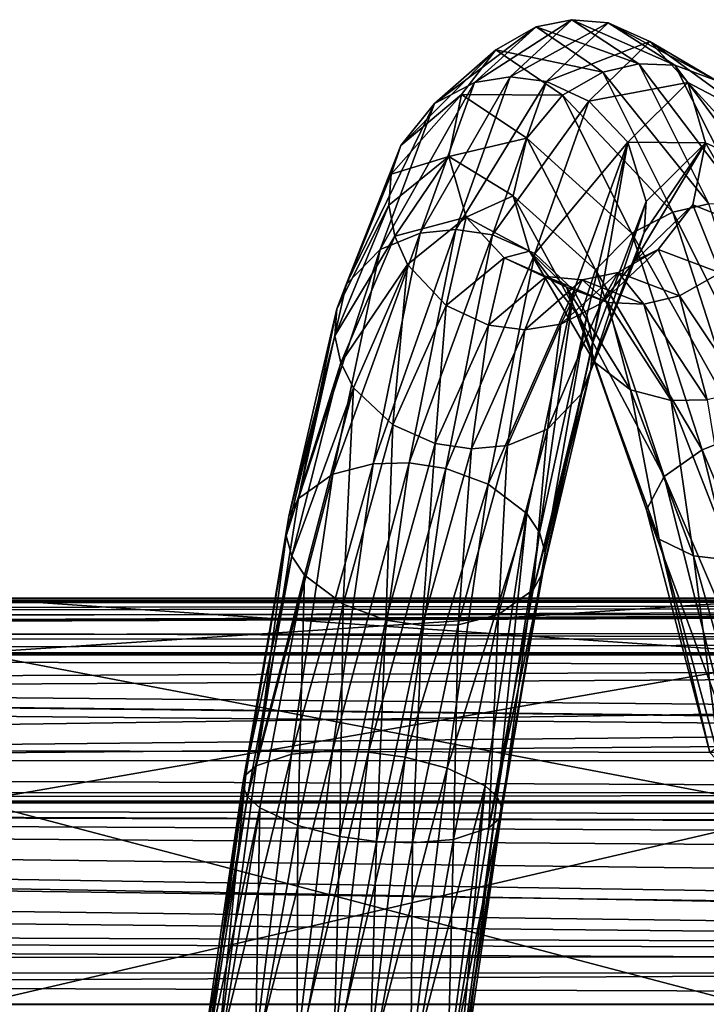
# Model space of a CAD drawing. Extents: x -218 to 77, y -202 to 22.
# Drawn here: x -99 to -87, y 0 to 17 of the extents above; entities that cross this region are included whole.
import ezdxf

# ---------------------------------------------------------------- set-up
doc = ezdxf.new("R2010")
doc.units = 0
for name, color, linetype in [('L1', 7, 'CONTINUOUS'), ('L20', 7, 'CONTINUOUS'), ('L21', 7, 'CONTINUOUS')]:
    doc.layers.add(name, color=color, linetype=linetype)

msp = doc.modelspace()

# ---------------------------------------------------------------- linework, layer by layer
at = {"layer": 'L1', "color": 7}
for points in [[(-184.2279, 6.923795, 247.4699), (-184.2545, 6.985111, 248.0437), (-15.50937, 6.961104, 248.4975)], [(-15.50937, 6.961104, 248.4975), (-184.2545, 6.985111, 248.0437), (-184.2431, 6.958738, 248.4976)], [(-15.50937, 6.961104, 248.4975), (-184.2431, 6.958738, 248.4976), (-184.2114, 6.885267, 249.7622)], [(-15.50937, 6.961104, 248.4975), (-184.0349, 6.457263, 245.7975), (-184.2279, 6.923795, 247.4699)], [(-184.2114, 6.885267, 249.7622), (-184.1449, 6.727717, 250.4334), (-15.50937, 6.961104, 248.4975)], [(-15.50937, 6.961104, 248.4975), (-184.1449, 6.727717, 250.4334), (-15.54581, 6.879514, 249.7932)], [(-15.50937, 6.961104, 248.4975), (-183.9678, 6.285525, 245.4191), (-184.0349, 6.457263, 245.7975)], [(-183.9678, 6.285525, 245.4191), (-15.49762, 6.987393, 248.0801), (-15.52409, 6.928391, 247.5013)], [(-15.49762, 6.987393, 248.0801), (-183.9678, 6.285525, 245.4191), (-15.50937, 6.961104, 248.4975)], [(-184.1449, 6.727717, 250.4334), (-15.61683, 6.716749, 250.4711), (-15.54581, 6.879514, 249.7932)], [(-15.52409, 6.928391, 247.5013), (-15.7202, 6.471121, 245.8308), (-183.9678, 6.285525, 245.4191)], [(-183.8824, 6.058156, 251.9983), (-15.88469, 6.054292, 251.9966), (-184.1449, 6.727717, 250.4334)], [(-184.1449, 6.727717, 250.4334), (-15.88469, 6.054292, 251.9966), (-15.61683, 6.716749, 250.4711)], [(-183.9678, 6.285525, 245.4191), (-15.7202, 6.471121, 245.8308), (-15.7877, 6.304642, 245.4584)], [(-183.9678, 6.285525, 245.4191), (-15.7877, 6.304642, 245.4584), (-183.8763, 6.025125, 245.0244)], [(-183.8763, 6.025125, 245.0244), (-15.7877, 6.304642, 245.4584), (-15.89039, 6.022951, 245.0255)], [(-183.8769, 6.044104, 252.0311), (-16.47437, 4.194645, 254.104), (-183.8824, 6.058156, 251.9983)], [(-183.8824, 6.058156, 251.9983), (-16.47437, 4.194645, 254.104), (-16.38657, 4.525524, 253.8404)], [(-183.8824, 6.058156, 251.9983), (-16.38657, 4.525524, 253.8404), (-16.00516, 5.730162, 252.5206)], [(-16.00516, 5.730162, 252.5206), (-15.89627, 6.025654, 252.0625), (-183.8824, 6.058156, 251.9983)], [(-183.8824, 6.058156, 251.9983), (-15.89627, 6.025654, 252.0625), (-15.88469, 6.054292, 251.9966)], [(-183.8769, 6.044104, 252.0311), (-183.7712, 5.748781, 252.4939), (-16.47437, 4.194645, 254.104)], [(-183.8763, 6.025125, 245.0244), (-15.89039, 6.022951, 245.0255), (-183.6235, 5.305109, 243.9332)], [(-183.6235, 5.305109, 243.9332), (-15.89039, 6.022951, 245.0255), (-183.533, 5.011681, 243.613)], [(-15.89039, 6.022951, 245.0255), (-183.1788, 3.621283, 242.5095), (-183.533, 5.011681, 243.613)], [(-16.14132, 5.334579, 243.9676), (-183.1788, 3.621283, 242.5095), (-15.89039, 6.022951, 245.0255)], [(-183.402, 4.550401, 253.8192), (-16.47437, 4.194645, 254.104), (-183.7712, 5.748781, 252.4939)], [(-16.14132, 5.334579, 243.9676), (-16.23263, 5.049929, 243.6525), (-183.1788, 3.621283, 242.5095)], [(-183.1788, 3.621283, 242.5095), (-16.23263, 5.049929, 243.6525), (-16.59946, 3.66851, 242.5383)], [(-183.3152, 4.214884, 254.0888), (-16.47437, 4.194645, 254.104), (-183.402, 4.550401, 253.8192)], [(-183.1658, 3.472159, 254.5135), (-16.62312, 3.472463, 254.5137), (-183.3152, 4.214884, 254.0888)], [(-183.3152, 4.214884, 254.0888), (-16.62312, 3.472463, 254.5137), (-16.47437, 4.194645, 254.104)], [(-183.1788, 3.621283, 242.5095), (-16.59946, 3.66851, 242.5383), (-183.1546, 3.497754, 242.4419)], [(-183.1546, 3.497754, 242.4419), (-16.59946, 3.66851, 242.5383), (-16.63448, 3.497209, 242.4428)], [(-183.1658, 3.472159, 254.5135), (-16.73078, 2.949789, 254.8101), (-16.62312, 3.472463, 254.5137)], [(-183.0062, 2.678677, 254.9672), (-16.99154, 0.536406, 255.4794), (-183.1658, 3.472159, 254.5135)], [(-183.1658, 3.472159, 254.5135), (-16.99154, 0.536406, 255.4794), (-16.85247, 2.2348, 255.1337)], [(-183.1658, 3.472159, 254.5135), (-16.85247, 2.2348, 255.1337), (-16.79104, 2.657222, 254.976)], [(-16.79104, 2.657222, 254.976), (-16.73078, 2.949789, 254.8101), (-183.1658, 3.472159, 254.5135)], [(-183.1546, 3.497754, 242.4419), (-16.63448, 3.497209, 242.4428), (-16.70752, 3.139884, 242.2437)], [(-16.70752, 3.139884, 242.2437), (-16.73362, 2.950887, 242.1766), (-183.1546, 3.497754, 242.4419)], [(-183.1546, 3.497754, 242.4419), (-16.73362, 2.950887, 242.1766), (-16.93312, 1.506482, 241.664)], [(-183.1546, 3.497754, 242.4419), (-16.93312, 1.506482, 241.664), (-16.97949, 0.834857, 241.55)], [(-16.97949, 0.834857, 241.55), (-183.0749, 3.089687, 242.2188), (-183.1546, 3.497754, 242.4419)], [(-16.97949, 0.834857, 241.55), (-182.8601, 1.448968, 241.6516), (-183.0749, 3.089687, 242.2188)], [(-183.0062, 2.678677, 254.9672), (-182.9455, 2.252199, 255.1278), (-16.99154, 0.536406, 255.4794)], [(-182.9455, 2.252199, 255.1278), (-182.8616, 1.208657, 255.3428), (-16.99154, 0.536406, 255.4794)], [(-182.8448, 1.21005, 241.613), (-182.8601, 1.448968, 241.6516), (-16.97949, 0.834857, 241.55)], [(-16.99154, 0.536406, 255.4794), (-182.8616, 1.208657, 255.3428), (-182.8087, 0.55129, 255.4783)], [(-16.97949, 0.834857, 241.55), (-182.8176, 0.784397, 241.5441), (-182.8448, 1.21005, 241.613)], [(-16.97806, 0.000224, 241.5535), (-182.8212, 0.000622, 241.5532), (-16.97949, 0.834857, 241.55)], [(-16.97949, 0.834857, 241.55), (-182.8212, 0.000622, 241.5532), (-182.8176, 0.784397, 241.5441)], [(-16.99154, 0.536406, 255.4794), (-182.8087, 0.55129, 255.4783), (-16.99893, -0.000087, 255.4974)], [(-16.99893, -0.000087, 255.4974), (-182.8087, 0.55129, 255.4783), (-182.8008, -0.00007, 255.4981)], [(-16.97806, 0.000224, 241.5535), (-182.8256, -0.946757, 241.5643), (-182.8212, 0.000622, 241.5532)]]:
    msp.add_3dface(points, dxfattribs=at)
at = {"layer": 'L20', "color": 7}
for points in [[(-90.68248, 15.98728, 640.434), (-91.29815, 15.891, 640.5638), (-89.62075, 16.97392, 645.748)], [(-89.62075, 16.97392, 645.748), (-91.29815, 15.891, 640.5638), (-90.2364, 16.8508, 645.8525)], [(-88.99797, 16.91774, 645.6294), (-90.68248, 15.98728, 640.434), (-89.62075, 16.97392, 645.748)], [(-89.62075, 16.97392, 645.748), (-90.2364, 16.8508, 645.8525), (-88.47016, 16.21247, 651.0755)], [(-88.99797, 16.91774, 645.6294), (-89.62075, 16.97392, 645.748), (-87.85025, 16.18775, 650.9345)], [(-87.85025, 16.18775, 650.9345), (-89.62075, 16.97392, 645.748), (-88.47016, 16.21247, 651.0755)], [(-91.29815, 15.891, 640.5638), (-91.98737, 15.53189, 640.7744), (-90.2364, 16.8508, 645.8525)], [(-90.2364, 16.8508, 645.8525), (-91.98737, 15.53189, 640.7744), (-90.92978, 16.45395, 645.9516)], [(-90.2364, 16.8508, 645.8525), (-90.92978, 16.45395, 645.9516), (-89.08661, 16.0716, 651.1463)], [(-90.05674, 15.9092, 640.3477), (-90.68248, 15.98728, 640.434), (-88.99797, 16.91774, 645.6294)], [(-88.47016, 16.21247, 651.0755), (-90.2364, 16.8508, 645.8525), (-89.08661, 16.0716, 651.1463)], [(-88.27601, 16.59739, 645.4736), (-90.05674, 15.9092, 640.3477), (-88.99797, 16.91774, 645.6294)], [(-88.27601, 16.59739, 645.4736), (-88.99797, 16.91774, 645.6294), (-87.13684, 15.92291, 650.6731)], [(-87.13684, 15.92291, 650.6731), (-88.99797, 16.91774, 645.6294), (-87.85025, 16.18775, 650.9345)], [(-89.32721, 15.57088, 640.3112), (-90.05674, 15.9092, 640.3477), (-88.27601, 16.59739, 645.4736)], [(-87.6222, 15.89285, 645.3028), (-89.32721, 15.57088, 640.3112), (-88.27601, 16.59739, 645.4736)], [(-87.6222, 15.89285, 645.3028), (-88.27601, 16.59739, 645.4736), (-86.49923, 15.29957, 650.2774)], [(-86.49923, 15.29957, 650.2774), (-88.27601, 16.59739, 645.4736), (-87.13684, 15.92291, 650.6731)], [(-91.98737, 15.53189, 640.7744), (-92.5718, 14.80476, 641.0625), (-90.92978, 16.45395, 645.9516)], [(-90.92978, 16.45395, 645.9516), (-92.5718, 14.80476, 641.0625), (-91.52478, 15.6819, 646.0058)], [(-90.92978, 16.45395, 645.9516), (-91.52478, 15.6819, 646.0058), (-89.78619, 15.67402, 651.127)], [(-89.08661, 16.0716, 651.1463), (-90.92978, 16.45395, 645.9516), (-89.78619, 15.67402, 651.127)], [(-88.47016, 16.21247, 651.0755), (-89.08661, 16.0716, 651.1463), (-87.26285, 13.80087, 655.8732)], [(-87.85025, 16.18775, 650.9345), (-88.47016, 16.21247, 651.0755), (-86.64556, 13.81163, 655.7192)], [(-86.64556, 13.81163, 655.7192), (-88.47016, 16.21247, 651.0755), (-87.26285, 13.80087, 655.8732)], [(-87.13684, 15.92291, 650.6731), (-87.85025, 16.18775, 650.9345), (-85.94168, 13.63085, 655.3734)], [(-85.94168, 13.63085, 655.3734), (-87.85025, 16.18775, 650.9345), (-86.64556, 13.81163, 655.7192)], [(-90.68248, 15.98728, 640.434), (-91.61947, 13.35558, 635.6928), (-92.23664, 13.29631, 635.8358)], [(-90.68248, 15.98728, 640.434), (-92.23664, 13.29631, 635.8358), (-91.29815, 15.891, 640.5638)], [(-90.05674, 15.9092, 640.3477), (-91.61947, 13.35558, 635.6928), (-90.68248, 15.98728, 640.434)], [(-89.08661, 16.0716, 651.1463), (-89.78619, 15.67402, 651.127), (-87.88127, 13.65494, 655.9085)], [(-87.26285, 13.80087, 655.8732), (-89.08661, 16.0716, 651.1463), (-87.88127, 13.65494, 655.9085)], [(-91.29815, 15.891, 640.5638), (-92.23664, 13.29631, 635.8358), (-92.9265, 13.01253, 636.1377)], [(-91.29815, 15.891, 640.5638), (-92.9265, 13.01253, 636.1377), (-91.98737, 15.53189, 640.7744)], [(-90.99147, 13.2636, 635.6468), (-91.61947, 13.35558, 635.6928), (-90.05674, 15.9092, 640.3477)], [(-89.32721, 15.57088, 640.3112), (-90.99147, 13.2636, 635.6468), (-90.05674, 15.9092, 640.3477)], [(-88.6598, 14.86211, 640.3814), (-89.32721, 15.57088, 640.3112), (-87.6222, 15.89285, 645.3028)], [(-87.32001, 14.8522, 645.1726), (-88.6598, 14.86211, 640.3814), (-87.6222, 15.89285, 645.3028)], [(-87.32001, 14.8522, 645.1726), (-87.6222, 15.89285, 645.3028), (-86.21915, 14.34983, 649.8201)], [(-86.21915, 14.34983, 649.8201), (-87.6222, 15.89285, 645.3028), (-86.49923, 15.29957, 650.2774)], [(-92.5718, 14.80476, 641.0625), (-92.73612, 14.31279, 641.2181), (-91.52478, 15.6819, 646.0058)], [(-91.52478, 15.6819, 646.0058), (-92.73612, 14.31279, 641.2181), (-91.74294, 14.61312, 645.9693)], [(-91.52478, 15.6819, 646.0058), (-91.74294, 14.61312, 645.9693), (-90.39532, 14.93356, 650.9449)], [(-89.78619, 15.67402, 651.127), (-91.52478, 15.6819, 646.0058), (-90.39532, 14.93356, 650.9449)], [(-89.78619, 15.67402, 651.127), (-90.39532, 14.93356, 650.9449), (-88.58965, 13.29507, 655.7791)], [(-87.88127, 13.65494, 655.9085), (-89.78619, 15.67402, 651.127), (-88.58965, 13.29507, 655.7791)], [(-91.98737, 15.53189, 640.7744), (-92.9265, 13.01253, 636.1377), (-93.50973, 12.4063, 636.632)], [(-91.98737, 15.53189, 640.7744), (-93.50973, 12.4063, 636.632), (-92.5718, 14.80476, 641.0625)], [(-90.25831, 12.94245, 635.7324), (-90.99147, 13.2636, 635.6468), (-89.32721, 15.57088, 640.3112)], [(-88.6598, 14.86211, 640.3814), (-90.25831, 12.94245, 635.7324), (-89.32721, 15.57088, 640.3112)], [(-92.5718, 14.80476, 641.0625), (-93.50973, 12.4063, 636.632), (-92.73612, 14.31279, 641.2181)], [(-90.39532, 14.93356, 650.9449), (-91.74294, 14.61312, 645.9693), (-90.63473, 13.93502, 650.5767)], [(-90.39532, 14.93356, 650.9449), (-90.63473, 13.93502, 650.5767), (-89.21733, 12.65951, 655.3853)], [(-88.58965, 13.29507, 655.7791), (-90.39532, 14.93356, 650.9449), (-89.21733, 12.65951, 655.3853)], [(-89.58592, 12.30323, 636.036), (-90.25831, 12.94245, 635.7324), (-88.6598, 14.86211, 640.3814)], [(-89.58592, 12.30323, 636.036), (-88.6598, 14.86211, 640.3814), (-89.36238, 11.87388, 636.2785)], [(-89.36238, 11.87388, 636.2785), (-88.6598, 14.86211, 640.3814), (-89.26065, 11.40675, 636.5662)], [(-88.33972, 13.84029, 640.5919), (-89.26065, 11.40675, 636.5662), (-88.6598, 14.86211, 640.3814)], [(-88.33972, 13.84029, 640.5919), (-88.6598, 14.86211, 640.3814), (-87.32001, 14.8522, 645.1726)], [(-88.54125, 12.81083, 640.8932), (-88.37692, 13.3028, 640.7377), (-87.32001, 14.8522, 645.1726)], [(-87.53817, 13.78343, 645.1361), (-88.54125, 12.81083, 640.8932), (-87.32001, 14.8522, 645.1726)], [(-88.37692, 13.3028, 640.7377), (-88.33972, 13.84029, 640.5919), (-87.32001, 14.8522, 645.1726)], [(-87.53817, 13.78343, 645.1361), (-87.32001, 14.8522, 645.1726), (-86.45855, 13.35129, 649.4519)], [(-86.45855, 13.35129, 649.4519), (-87.32001, 14.8522, 645.1726), (-86.21915, 14.34983, 649.8201)], [(-92.73612, 14.31279, 641.2181), (-92.77333, 13.7753, 641.3638), (-91.74294, 14.61312, 645.9693)], [(-92.77333, 13.7753, 641.3638), (-92.67411, 13.23981, 641.4858), (-91.74294, 14.61312, 645.9693)], [(-91.74294, 14.61312, 645.9693), (-92.67411, 13.23981, 641.4858), (-91.44075, 13.57248, 645.8392)], [(-91.74294, 14.61312, 645.9693), (-91.44075, 13.57248, 645.8392), (-90.63473, 13.93502, 650.5767)], [(-93.50973, 12.4063, 636.632), (-93.67254, 11.9871, 636.9331), (-92.73612, 14.31279, 641.2181)], [(-92.73612, 14.31279, 641.2181), (-93.67254, 11.9871, 636.9331), (-92.77333, 13.7753, 641.3638)], [(-90.63473, 13.93502, 650.5767), (-91.44075, 13.57248, 645.8392), (-90.35464, 12.98528, 650.1194)], [(-89.21733, 12.65951, 655.3853), (-90.63473, 13.93502, 650.5767), (-89.48354, 11.83152, 654.7261)], [(-90.63473, 13.93502, 650.5767), (-90.35464, 12.98528, 650.1194), (-89.48354, 11.83152, 654.7261)], [(-93.67254, 11.9871, 636.9331), (-93.70764, 11.52356, 637.2415), (-92.77333, 13.7753, 641.3638)], [(-92.77333, 13.7753, 641.3638), (-93.70764, 11.52356, 637.2415), (-92.67411, 13.23981, 641.4858)], [(-88.37692, 13.3028, 640.7377), (-89.29575, 10.94321, 636.8747), (-88.33972, 13.84029, 640.5919)], [(-89.29575, 10.94321, 636.8747), (-89.26065, 11.40675, 636.5662), (-88.33972, 13.84029, 640.5919)], [(-88.13317, 13.01138, 645.1902), (-88.54125, 12.81083, 640.8932), (-87.53817, 13.78343, 645.1361)], [(-88.13317, 13.01138, 645.1902), (-87.53817, 13.78343, 645.1361), (-87.06769, 12.61083, 649.2698)], [(-87.26285, 13.80087, 655.8732), (-87.88127, 13.65494, 655.9085), (-86.03285, 9.976901, 659.6288)], [(-87.06769, 12.61083, 649.2698), (-87.53817, 13.78343, 645.1361), (-86.45855, 13.35129, 649.4519)], [(-87.88127, 13.65494, 655.9085), (-88.58965, 13.29507, 655.7791), (-86.65508, 9.843702, 659.6337)], [(-86.03285, 9.976901, 659.6288), (-87.88127, 13.65494, 655.9085), (-86.65508, 9.843702, 659.6337)], [(-92.67411, 13.23981, 641.4858), (-92.45326, 12.75348, 641.5743), (-91.44075, 13.57248, 645.8392)], [(-92.45326, 12.75348, 641.5743), (-91.78584, 12.04471, 641.6445), (-91.44075, 13.57248, 645.8392)], [(-91.44075, 13.57248, 645.8392), (-91.78584, 12.04471, 641.6445), (-90.78693, 12.86793, 645.6683)], [(-91.44075, 13.57248, 645.8392), (-90.78693, 12.86793, 645.6683), (-90.35464, 12.98528, 650.1194)], [(-92.23664, 13.29631, 635.8358), (-93.04421, 9.31701, 632.1592), (-93.74015, 9.138872, 632.5216)], [(-92.23664, 13.29631, 635.8358), (-93.74015, 9.138872, 632.5216), (-92.9265, 13.01253, 636.1377)], [(-93.70764, 11.52356, 637.2415), (-93.60591, 11.05643, 637.5293), (-92.67411, 13.23981, 641.4858)], [(-92.67411, 13.23981, 641.4858), (-93.60591, 11.05643, 637.5293), (-92.45326, 12.75348, 641.5743)], [(-91.61947, 13.35558, 635.6928), (-92.42409, 9.332667, 632.0176), (-93.04421, 9.31701, 632.1592)], [(-91.61947, 13.35558, 635.6928), (-93.04421, 9.31701, 632.1592), (-92.23664, 13.29631, 635.8358)], [(-90.99147, 13.2636, 635.6468), (-92.42409, 9.332667, 632.0176), (-91.61947, 13.35558, 635.6928)], [(-91.79505, 9.236155, 632.0163), (-92.42409, 9.332667, 632.0176), (-90.99147, 13.2636, 635.6468)], [(-90.25831, 12.94245, 635.7324), (-91.79505, 9.236155, 632.0163), (-90.99147, 13.2636, 635.6468)], [(-88.54125, 12.81083, 640.8932), (-89.45855, 10.52401, 637.1758), (-88.37692, 13.3028, 640.7377)], [(-89.45855, 10.52401, 637.1758), (-89.29575, 10.94321, 636.8747), (-88.37692, 13.3028, 640.7377)], [(-88.58965, 13.29507, 655.7791), (-89.21733, 12.65951, 655.3853), (-87.37685, 9.560933, 659.418)], [(-86.65508, 9.843702, 659.6337), (-88.58965, 13.29507, 655.7791), (-87.37685, 9.560933, 659.418)], [(-92.9265, 13.01253, 636.1377), (-93.74015, 9.138872, 632.5216), (-94.3332, 8.717762, 633.1716)], [(-92.9265, 13.01253, 636.1377), (-94.3332, 8.717762, 633.1716), (-93.50973, 12.4063, 636.632)], [(-91.06338, 8.965612, 632.2154), (-91.79505, 9.236155, 632.0163), (-90.25831, 12.94245, 635.7324)], [(-89.58592, 12.30323, 636.036), (-91.06338, 8.965612, 632.2154), (-90.25831, 12.94245, 635.7324)], [(-90.35464, 12.98528, 650.1194), (-90.78693, 12.86793, 645.6683), (-89.71703, 12.36194, 649.7237)], [(-89.48354, 11.83152, 654.7261), (-90.35464, 12.98528, 650.1194), (-89.23054, 11.06937, 653.9874)], [(-90.35464, 12.98528, 650.1194), (-89.71703, 12.36194, 649.7237), (-89.23054, 11.06937, 653.9874)], [(-88.82656, 12.61452, 645.2894), (-89.12568, 12.0837, 641.1813), (-88.13317, 13.01138, 645.1902)], [(-88.13317, 13.01138, 645.1902), (-89.12568, 12.0837, 641.1813), (-88.54125, 12.81083, 640.8932)], [(-88.82656, 12.61452, 645.2894), (-88.13317, 13.01138, 645.1902), (-87.76727, 12.21325, 649.2505)], [(-87.76727, 12.21325, 649.2505), (-88.13317, 13.01138, 645.1902), (-87.06769, 12.61083, 649.2698)], [(-93.60591, 11.05643, 637.5293), (-93.38237, 10.62708, 637.7717), (-92.45326, 12.75348, 641.5743)], [(-93.38237, 10.62708, 637.7717), (-92.70998, 9.987863, 638.0753), (-92.45326, 12.75348, 641.5743)], [(-92.45326, 12.75348, 641.5743), (-92.70998, 9.987863, 638.0753), (-91.78584, 12.04471, 641.6445)], [(-91.78584, 12.04471, 641.6445), (-91.05632, 11.70639, 641.608), (-90.78693, 12.86793, 645.6683)], [(-90.78693, 12.86793, 645.6683), (-91.05632, 11.70639, 641.608), (-90.06498, 12.54758, 645.5125)], [(-90.78693, 12.86793, 645.6683), (-90.06498, 12.54758, 645.5125), (-89.71703, 12.36194, 649.7237)], [(-89.12568, 12.0837, 641.1813), (-89.45855, 10.52401, 637.1758), (-88.54125, 12.81083, 640.8932)], [(-89.44219, 12.4914, 645.3938), (-89.8149, 11.72459, 641.3919), (-88.82656, 12.61452, 645.2894)], [(-88.82656, 12.61452, 645.2894), (-89.8149, 11.72459, 641.3919), (-89.12568, 12.0837, 641.1813)], [(-89.21733, 12.65951, 655.3853), (-89.48354, 11.83152, 654.7261), (-88.03123, 9.096421, 658.8632)], [(-89.44219, 12.4914, 645.3938), (-88.82656, 12.61452, 645.2894), (-88.38372, 12.07238, 649.3213)], [(-87.37685, 9.560933, 659.418), (-89.21733, 12.65951, 655.3853), (-88.03123, 9.096421, 658.8632)], [(-88.38372, 12.07238, 649.3213), (-88.82656, 12.61452, 645.2894), (-87.76727, 12.21325, 649.2505)], [(-87.76727, 12.21325, 649.2505), (-87.06769, 12.61083, 649.2698), (-86.67252, 10.56775, 652.8676)], [(-93.50973, 12.4063, 636.632), (-94.3332, 8.717762, 633.1716), (-93.67254, 11.9871, 636.9331)], [(-91.05632, 11.70639, 641.608), (-90.43057, 11.62831, 641.5217), (-90.06498, 12.54758, 645.5125)], [(-90.06498, 12.54758, 645.5125), (-90.43057, 11.62831, 641.5217), (-89.44219, 12.4914, 645.3938)], [(-89.44219, 12.4914, 645.3938), (-90.43057, 11.62831, 641.5217), (-89.8149, 11.72459, 641.3919)], [(-89.71703, 12.36194, 649.7237), (-90.06498, 12.54758, 645.5125), (-89.00363, 12.0971, 649.4623)], [(-90.06498, 12.54758, 645.5125), (-89.44219, 12.4914, 645.3938), (-89.00363, 12.0971, 649.4623)], [(-89.00363, 12.0971, 649.4623), (-89.44219, 12.4914, 645.3938), (-88.38372, 12.07238, 649.3213)], [(-90.39677, 8.462969, 632.7214), (-91.06338, 8.965612, 632.2154), (-89.58592, 12.30323, 636.036)], [(-90.17792, 8.135741, 633.0931), (-90.39677, 8.462969, 632.7214), (-89.58592, 12.30323, 636.036)], [(-89.58592, 12.30323, 636.036), (-89.36238, 11.87388, 636.2785), (-90.17792, 8.135741, 633.0931)], [(-89.23054, 11.06937, 653.9874), (-89.71703, 12.36194, 649.7237), (-88.61212, 10.59183, 653.4027)], [(-89.71703, 12.36194, 649.7237), (-89.00363, 12.0971, 649.4623), (-88.61212, 10.59183, 653.4027)], [(-89.8149, 11.72459, 641.3919), (-90.04179, 9.917777, 637.67), (-89.12568, 12.0837, 641.1813)], [(-89.12568, 12.0837, 641.1813), (-90.04179, 9.917777, 637.67), (-89.45855, 10.52401, 637.1758)], [(-88.61212, 10.59183, 653.4027), (-89.00363, 12.0971, 649.4623), (-87.90824, 10.41105, 653.0569)], [(-89.00363, 12.0971, 649.4623), (-88.38372, 12.07238, 649.3213), (-87.90824, 10.41105, 653.0569)], [(-88.38372, 12.07238, 649.3213), (-87.76727, 12.21325, 649.2505), (-87.29094, 10.42182, 652.9028)], [(-87.90824, 10.41105, 653.0569), (-88.38372, 12.07238, 649.3213), (-87.29094, 10.42182, 652.9028)], [(-87.29094, 10.42182, 652.9028), (-87.76727, 12.21325, 649.2505), (-86.67252, 10.56775, 652.8676)], [(-94.3332, 8.717762, 633.1716), (-94.50193, 8.415622, 633.5877), (-93.67254, 11.9871, 636.9331)], [(-93.67254, 11.9871, 636.9331), (-94.50193, 8.415622, 633.5877), (-93.70764, 11.52356, 637.2415)], [(-92.70998, 9.987863, 638.0753), (-91.97681, 9.666706, 638.161), (-91.78584, 12.04471, 641.6445)], [(-91.78584, 12.04471, 641.6445), (-91.97681, 9.666706, 638.161), (-91.05632, 11.70639, 641.608)], [(-90.43057, 11.62831, 641.5217), (-90.73166, 9.633999, 637.9719), (-89.8149, 11.72459, 641.3919)], [(-89.8149, 11.72459, 641.3919), (-90.73166, 9.633999, 637.9719), (-90.04179, 9.917777, 637.67)], [(-90.17792, 8.135741, 633.0931), (-89.36238, 11.87388, 636.2785), (-90.0818, 7.786159, 633.5172)], [(-89.36238, 11.87388, 636.2785), (-89.26065, 11.40675, 636.5662), (-90.0818, 7.786159, 633.5172)], [(-88.03123, 9.096421, 658.8632), (-89.48354, 11.83152, 654.7261), (-88.33495, 8.52213, 657.9866)], [(-89.48354, 11.83152, 654.7261), (-89.23054, 11.06937, 653.9874), (-88.33495, 8.52213, 657.9866)], [(-91.97681, 9.666706, 638.161), (-91.34882, 9.574736, 638.1149), (-91.05632, 11.70639, 641.608)], [(-91.05632, 11.70639, 641.608), (-91.34882, 9.574736, 638.1149), (-90.43057, 11.62831, 641.5217)], [(-90.43057, 11.62831, 641.5217), (-91.34882, 9.574736, 638.1149), (-90.73166, 9.633999, 637.9719)], [(-94.50193, 8.415622, 633.5877), (-94.54308, 8.074925, 634.0274), (-93.70764, 11.52356, 637.2415)], [(-93.70764, 11.52356, 637.2415), (-94.54308, 8.074925, 634.0274), (-93.60591, 11.05643, 637.5293)], [(-90.0818, 7.786159, 633.5172), (-89.26065, 11.40675, 636.5662), (-90.12295, 7.445464, 633.957)], [(-89.29575, 10.94321, 636.8747), (-90.12295, 7.445464, 633.957), (-89.26065, 11.40675, 636.5662)], [(-94.54308, 8.074925, 634.0274), (-94.44696, 7.725345, 634.4516), (-93.60591, 11.05643, 637.5293)], [(-93.60591, 11.05643, 637.5293), (-94.44696, 7.725345, 634.4516), (-93.38237, 10.62708, 637.7717)], [(-88.33495, 8.52213, 657.9866), (-89.23054, 11.06937, 653.9874), (-88.11891, 8.021375, 657.0408)], [(-89.23054, 11.06937, 653.9874), (-88.61212, 10.59183, 653.4027), (-88.11891, 8.021375, 657.0408)], [(-89.45855, 10.52401, 637.1758), (-90.29169, 7.143322, 634.3729), (-89.29575, 10.94321, 636.8747)], [(-90.29169, 7.143322, 634.3729), (-90.12295, 7.445464, 633.957), (-89.29575, 10.94321, 636.8747)], [(-94.44696, 7.725345, 634.4516), (-94.22811, 7.398116, 634.8232), (-93.38237, 10.62708, 637.7717)], [(-94.22811, 7.398116, 634.8232), (-93.5615, 6.895473, 635.3292), (-93.38237, 10.62708, 637.7717)], [(-93.38237, 10.62708, 637.7717), (-93.5615, 6.895473, 635.3292), (-92.70998, 9.987863, 638.0753)], [(-90.04179, 9.917777, 637.67), (-90.29169, 7.143322, 634.3729), (-89.45855, 10.52401, 637.1758)], [(-88.11891, 8.021375, 657.0408), (-88.61212, 10.59183, 653.4027), (-87.5259, 7.733353, 656.32)], [(-88.61212, 10.59183, 653.4027), (-87.90824, 10.41105, 653.0569), (-87.5259, 7.733353, 656.32)], [(-87.90824, 10.41105, 653.0569), (-87.29094, 10.42182, 652.9028), (-86.83394, 7.650607, 655.916)], [(-87.5259, 7.733353, 656.32), (-87.90824, 10.41105, 653.0569), (-86.83394, 7.650607, 655.916)], [(-93.5615, 6.895473, 635.3292), (-92.82983, 6.624931, 635.5283), (-92.70998, 9.987863, 638.0753)], [(-92.70998, 9.987863, 638.0753), (-92.82983, 6.624931, 635.5283), (-91.97681, 9.666706, 638.161)], [(-90.73166, 9.633999, 637.9719), (-90.88473, 6.722213, 635.0231), (-90.04179, 9.917777, 637.67)], [(-90.04179, 9.917777, 637.67), (-90.88473, 6.722213, 635.0231), (-90.29169, 7.143322, 634.3729)], [(-86.65508, 9.843702, 659.6337), (-87.37685, 9.560933, 659.418), (-85.47597, 5.03413, 661.9629)], [(-92.82983, 6.624931, 635.5283), (-92.20079, 6.528418, 635.5271), (-91.97681, 9.666706, 638.161)], [(-91.97681, 9.666706, 638.161), (-92.20079, 6.528418, 635.5271), (-91.34882, 9.574736, 638.1149)], [(-91.34882, 9.574736, 638.1149), (-92.20079, 6.528418, 635.5271), (-91.58067, 6.544076, 635.3855)], [(-91.34882, 9.574736, 638.1149), (-91.58067, 6.544076, 635.3855), (-90.73166, 9.633999, 637.9719)], [(-90.73166, 9.633999, 637.9719), (-91.58067, 6.544076, 635.3855), (-90.88473, 6.722213, 635.0231)], [(-87.37685, 9.560933, 659.418), (-88.03123, 9.096421, 658.8632), (-86.21288, 4.854915, 661.6933)], [(-85.47597, 5.03413, 661.9629), (-87.37685, 9.560933, 659.418), (-86.21288, 4.854915, 661.6933)], [(-93.04421, 9.31701, 632.1592), (-93.74968, 4.370568, 629.9316), (-94.45459, 4.310822, 630.3162)], [(-93.04421, 9.31701, 632.1592), (-94.45459, 4.310822, 630.3162), (-93.74015, 9.138872, 632.5216)], [(-92.42409, 9.332667, 632.0176), (-93.12615, 4.346002, 629.8065), (-93.74968, 4.370568, 629.9316)], [(-92.42409, 9.332667, 632.0176), (-93.74968, 4.370568, 629.9316), (-93.04421, 9.31701, 632.1592)], [(-91.79505, 9.236155, 632.0163), (-93.12615, 4.346002, 629.8065), (-92.42409, 9.332667, 632.0176)], [(-92.49722, 4.25996, 629.8503), (-93.12615, 4.346002, 629.8065), (-91.79505, 9.236155, 632.0163)], [(-91.06338, 8.965612, 632.2154), (-92.49722, 4.25996, 629.8503), (-91.79505, 9.236155, 632.0163)], [(-93.74015, 9.138872, 632.5216), (-94.45459, 4.310822, 630.3162), (-95.06388, 4.113455, 631.0534)], [(-93.74015, 9.138872, 632.5216), (-95.06388, 4.113455, 631.0534), (-94.3332, 8.717762, 633.1716)], [(-88.03123, 9.096421, 658.8632), (-88.33495, 8.52213, 657.9866), (-86.89693, 4.605872, 661.043)], [(-86.21288, 4.854915, 661.6933), (-88.03123, 9.096421, 658.8632), (-86.89693, 4.605872, 661.043)], [(-91.77074, 4.073804, 630.142), (-92.49722, 4.25996, 629.8503), (-91.06338, 8.965612, 632.2154)], [(-90.39677, 8.462969, 632.7214), (-91.77074, 4.073804, 630.142), (-91.06338, 8.965612, 632.2154)], [(-94.3332, 8.717762, 633.1716), (-95.06388, 4.113455, 631.0534), (-94.50193, 8.415622, 633.5877)], [(-86.89693, 4.605872, 661.043), (-88.33495, 8.52213, 657.9866), (-87.24186, 4.341114, 660.042)], [(-88.33495, 8.52213, 657.9866), (-88.11891, 8.021375, 657.0408), (-87.24186, 4.341114, 660.042)], [(-95.06388, 4.113455, 631.0534), (-95.24306, 3.958149, 631.5403), (-94.50193, 8.415622, 633.5877)], [(-94.50193, 8.415622, 633.5877), (-95.24306, 3.958149, 631.5403), (-94.54308, 8.074925, 634.0274)], [(-91.11705, 3.764899, 630.7972), (-91.77074, 4.073804, 630.142), (-90.39677, 8.462969, 632.7214)], [(-90.90761, 3.575274, 631.2589), (-91.11705, 3.764899, 630.7972), (-90.39677, 8.462969, 632.7214)], [(-90.17792, 8.135741, 633.0931), (-90.90761, 3.575274, 631.2589), (-90.39677, 8.462969, 632.7214)], [(-95.24306, 3.958149, 631.5403), (-95.29529, 3.775071, 632.0649), (-94.54308, 8.074925, 634.0274)], [(-94.54308, 8.074925, 634.0274), (-95.29529, 3.775071, 632.0649), (-94.44696, 7.725345, 634.4516)], [(-90.8222, 3.380041, 631.7747), (-90.90761, 3.575274, 631.2589), (-90.17792, 8.135741, 633.0931)], [(-90.17792, 8.135741, 633.0931), (-90.0818, 7.786159, 633.5172), (-90.8222, 3.380041, 631.7747)], [(-87.24186, 4.341114, 660.042), (-88.11891, 8.021375, 657.0408), (-87.06609, 4.15131, 658.9816)], [(-88.11891, 8.021375, 657.0408), (-87.5259, 7.733353, 656.32), (-87.06609, 4.15131, 658.9816)], [(-95.29529, 3.775071, 632.0649), (-95.20988, 3.579838, 632.5807), (-94.44696, 7.725345, 634.4516)], [(-94.44696, 7.725345, 634.4516), (-95.20988, 3.579838, 632.5807), (-94.22811, 7.398116, 634.8232)], [(-90.8222, 3.380041, 631.7747), (-90.0818, 7.786159, 633.5172), (-90.87443, 3.196962, 632.2993)], [(-90.0818, 7.786159, 633.5172), (-90.12295, 7.445464, 633.957), (-90.87443, 3.196962, 632.2993)], [(-87.06609, 4.15131, 658.9816), (-87.5259, 7.733353, 656.32), (-86.50045, 4.08216, 658.1888)], [(-87.5259, 7.733353, 656.32), (-86.83394, 7.650607, 655.916), (-86.50045, 4.08216, 658.1888)], [(-95.20988, 3.579838, 632.5807), (-95.00045, 3.390212, 633.0424), (-94.22811, 7.398116, 634.8232)], [(-95.00045, 3.390212, 633.0424), (-94.34675, 3.081308, 633.6976), (-94.22811, 7.398116, 634.8232)], [(-94.22811, 7.398116, 634.8232), (-94.34675, 3.081308, 633.6976), (-93.5615, 6.895473, 635.3292)], [(-90.87443, 3.196962, 632.2993), (-90.12295, 7.445464, 633.957), (-91.05361, 3.041656, 632.7862)], [(-90.29169, 7.143322, 634.3729), (-91.05361, 3.041656, 632.7862), (-90.12295, 7.445464, 633.957)], [(-90.88473, 6.722213, 635.0231), (-91.05361, 3.041656, 632.7862), (-90.29169, 7.143322, 634.3729)], [(-94.34675, 3.081308, 633.6976), (-93.62027, 2.895152, 633.9892), (-93.5615, 6.895473, 635.3292)], [(-93.5615, 6.895473, 635.3292), (-93.62027, 2.895152, 633.9892), (-92.82983, 6.624931, 635.5283)], [(-93.62027, 2.895152, 633.9892), (-92.99134, 2.80911, 634.0331), (-92.82983, 6.624931, 635.5283)], [(-92.82983, 6.624931, 635.5283), (-92.99134, 2.80911, 634.0331), (-92.20079, 6.528418, 635.5271)], [(-91.58067, 6.544076, 635.3855), (-91.6629, 2.84429, 633.5233), (-90.88473, 6.722213, 635.0231)], [(-90.88473, 6.722213, 635.0231), (-91.6629, 2.84429, 633.5233), (-91.05361, 3.041656, 632.7862)], [(-92.20079, 6.528418, 635.5271), (-92.99134, 2.80911, 634.0331), (-92.36781, 2.784543, 633.908)], [(-92.20079, 6.528418, 635.5271), (-92.36781, 2.784543, 633.908), (-91.58067, 6.544076, 635.3855)], [(-91.58067, 6.544076, 635.3855), (-92.36781, 2.784543, 633.908), (-91.6629, 2.84429, 633.5233)], [(-94.45459, 4.310822, 630.3162), (-95.10712, -0.982631, 629.7536), (-95.73451, -0.94173, 630.5006)], [(-94.45459, 4.310822, 630.3162), (-95.73451, -0.94173, 630.5006), (-95.06388, 4.113455, 631.0534)], [(-93.74968, 4.370568, 629.9316), (-94.39279, -1.040609, 629.3867), (-95.10712, -0.982631, 629.7536)], [(-93.74968, 4.370568, 629.9316), (-95.10712, -0.982631, 629.7536), (-94.45459, 4.310822, 630.3162)], [(-93.12615, 4.346002, 629.8065), (-94.39279, -1.040609, 629.3867), (-93.74968, 4.370568, 629.9316)], [(-93.12615, 4.346002, 629.8065), (-93.7662, -1.096788, 629.2906), (-94.39279, -1.040609, 629.3867)], [(-92.49722, 4.25996, 629.8503), (-93.7662, -1.096788, 629.2906), (-93.12615, 4.346002, 629.8065)], [(-93.13837, -1.157326, 629.3744), (-93.7662, -1.096788, 629.2906), (-92.49722, 4.25996, 629.8503)], [(-91.77074, 4.073804, 630.142), (-93.13837, -1.157326, 629.3744), (-92.49722, 4.25996, 629.8503)], [(-95.06388, 4.113455, 631.0534), (-95.73451, -0.94173, 630.5006), (-95.24306, 3.958149, 631.5403)], [(-92.41909, -1.232739, 629.7272), (-93.13837, -1.157326, 629.3744), (-91.77074, 4.073804, 630.142)], [(-91.11705, 3.764899, 630.7972), (-92.41909, -1.232739, 629.7272), (-91.77074, 4.073804, 630.142)], [(-95.73451, -0.94173, 630.5006), (-95.92565, -0.935851, 631.0073), (-95.24306, 3.958149, 631.5403)], [(-95.24306, 3.958149, 631.5403), (-95.92565, -0.935851, 631.0073), (-95.29529, 3.775071, 632.0649)], [(-95.92565, -0.935851, 631.0073), (-95.99077, -0.94285, 631.5615), (-95.29529, 3.775071, 632.0649)], [(-95.29529, 3.775071, 632.0649), (-95.99077, -0.94285, 631.5615), (-95.20988, 3.579838, 632.5807)], [(-91.78151, -1.309536, 630.4618), (-92.41909, -1.232739, 629.7272), (-91.11705, 3.764899, 630.7972)], [(-91.58343, -1.339872, 630.9646), (-91.78151, -1.309536, 630.4618), (-91.11705, 3.764899, 630.7972)], [(-90.90761, 3.575274, 631.2589), (-91.58343, -1.339872, 630.9646), (-91.11705, 3.764899, 630.7972)], [(-95.99077, -0.94285, 631.5615), (-95.91804, -0.962674, 632.1144), (-95.20988, 3.579838, 632.5807)], [(-95.20988, 3.579838, 632.5807), (-95.91804, -0.962674, 632.1144), (-95.00045, 3.390212, 633.0424)], [(-91.51071, -1.359697, 631.5175), (-91.58343, -1.339872, 630.9646), (-90.90761, 3.575274, 631.2589)], [(-90.8222, 3.380041, 631.7747), (-91.51071, -1.359697, 631.5175), (-90.90761, 3.575274, 631.2589)], [(-95.91804, -0.962674, 632.1144), (-95.71996, -0.99301, 632.6172), (-95.00045, 3.390212, 633.0424)], [(-95.71996, -0.99301, 632.6172), (-95.08239, -1.069807, 633.3518), (-95.00045, 3.390212, 633.0424)], [(-95.00045, 3.390212, 633.0424), (-95.08239, -1.069807, 633.3518), (-94.34675, 3.081308, 633.6976)], [(-90.8222, 3.380041, 631.7747), (-90.87443, 3.196962, 632.2993), (-91.57582, -1.366696, 632.0718)], [(-91.57582, -1.366696, 632.0718), (-91.51071, -1.359697, 631.5175), (-90.8222, 3.380041, 631.7747)], [(-95.08239, -1.069807, 633.3518), (-94.36311, -1.14522, 633.7046), (-94.34675, 3.081308, 633.6976)], [(-94.34675, 3.081308, 633.6976), (-94.36311, -1.14522, 633.7046), (-93.62027, 2.895152, 633.9892)], [(-91.57582, -1.366696, 632.0718), (-90.87443, 3.196962, 632.2993), (-91.76696, -1.360817, 632.5784)], [(-90.87443, 3.196962, 632.2993), (-91.05361, 3.041656, 632.7862), (-91.76696, -1.360817, 632.5784)], [(-94.36311, -1.14522, 633.7046), (-93.73528, -1.205758, 633.7884), (-93.62027, 2.895152, 633.9892)], [(-93.62027, 2.895152, 633.9892), (-93.73528, -1.205758, 633.7884), (-92.99134, 2.80911, 634.0331)], [(-91.76696, -1.360817, 632.5784), (-91.05361, 3.041656, 632.7862), (-91.6629, 2.84429, 633.5233)], [(-93.10868, -1.261938, 633.6923), (-92.99134, 2.80911, 634.0331), (-93.73528, -1.205758, 633.7884)], [(-93.10868, -1.261938, 633.6923), (-92.36781, 2.784543, 633.908), (-92.99134, 2.80911, 634.0331)], [(-92.39435, -1.319916, 633.3255), (-92.36781, 2.784543, 633.908), (-93.10868, -1.261938, 633.6923)], [(-91.76696, -1.360817, 632.5784), (-91.6629, 2.84429, 633.5233), (-92.39435, -1.319916, 633.3255)], [(-92.39435, -1.319916, 633.3255), (-91.6629, 2.84429, 633.5233), (-92.36781, 2.784543, 633.908)]]:
    msp.add_3dface(points, dxfattribs=at)
at = {"layer": 'L21', "color": 254}
for points in [[(-99.92266, 6.062178, 635.9997), (-99.91489, 7, 639.4997), (-86.1483, 6.062178, 635.0392)], [(-86.1483, 6.062178, 635.0392), (-99.91489, 7, 639.4997), (-85.6702, 7, 638.5064)], [(-99.91489, 7, 639.4997), (-99.90713, 6.062178, 642.9998), (-85.6702, 7, 638.5064)], [(-85.6702, 7, 638.5064), (-99.90713, 6.062178, 642.9998), (-85.19208, 6.062178, 641.9736)], [(-99.92834, 3.5, 633.4376), (-99.92266, 6.062178, 635.9997), (-86.4983, 3.5, 632.501)], [(-86.4983, 3.5, 632.501), (-99.92266, 6.062178, 635.9997), (-86.1483, 6.062178, 635.0392)], [(-99.90713, 6.062178, 642.9998), (-99.90145, 3.5, 645.5619), (-85.19208, 6.062178, 641.9736)], [(-85.19208, 6.062178, 641.9736), (-99.90145, 3.5, 645.5619), (-84.84209, 3.5, 644.5117)], [(-99.93042, 0, 632.4998), (-99.92834, 3.5, 633.4376), (-86.62641, 0, 631.572)], [(-86.62641, 0, 631.572), (-99.92834, 3.5, 633.4376), (-86.4983, 3.5, 632.501)], [(-99.90145, 3.5, 645.5619), (-99.89937, 0, 646.4998), (-84.84209, 3.5, 644.5117)], [(-84.84209, 3.5, 644.5117), (-99.89937, 0, 646.4998), (-84.71398, 0, 645.4408)]]:
    msp.add_3dface(points, dxfattribs=at)

doc.saveas('drawing.dxf')
